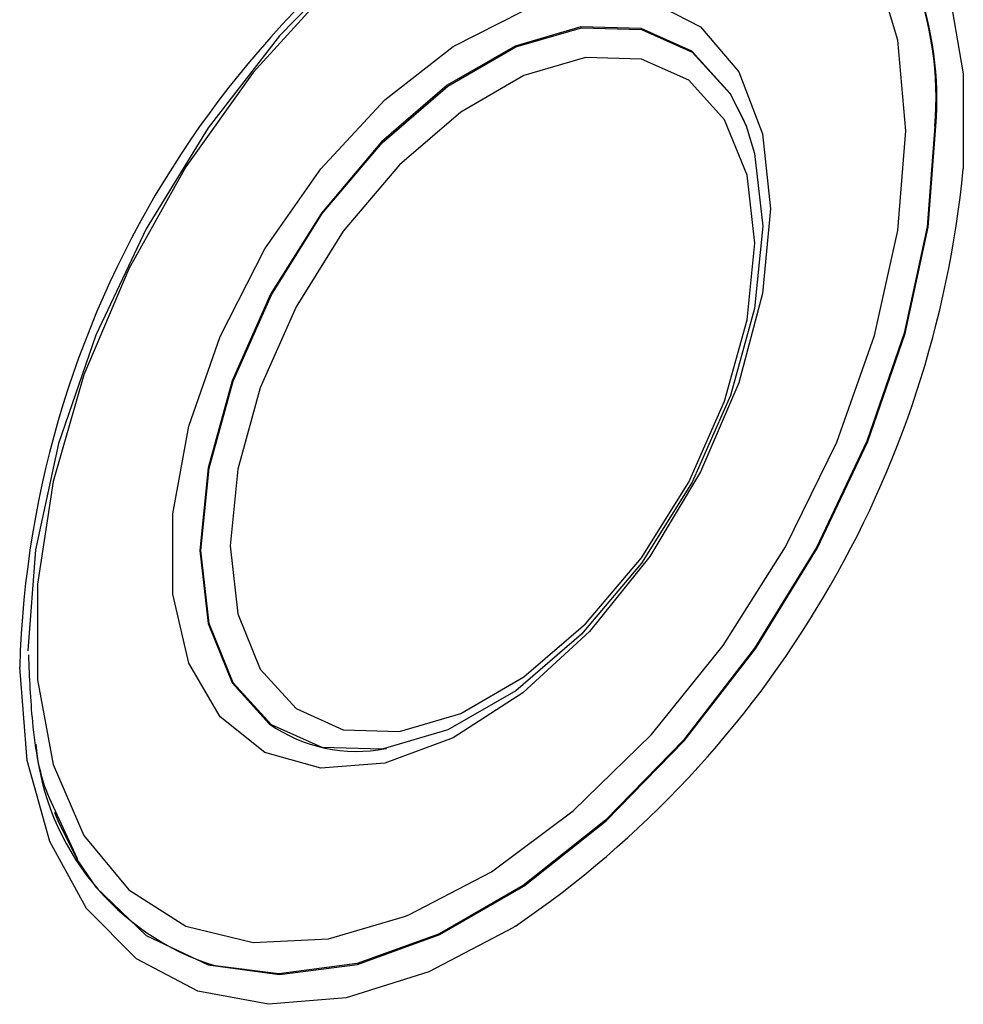
# Model space of a CAD drawing. Units: millimetres. Extents: x 254 to 1934, y 352 to 1388.
# Drawn here: x 1758 to 1774, y 613 to 629 of the extents above; entities that cross this region are included whole.
import ezdxf

# ---------------------------------------------------------------- set-up
doc = ezdxf.new("R2010")
doc.units = ezdxf.units.MM
doc.header["$LTSCALE"] = 5
doc.layers.get('0').update_dxf_attribs({"color": 250})
doc.layers.add('3012104', color=7, linetype='Continuous')

# ---------------------------------------------------------------- blocks, each defined once
blk = doc.blocks.new('1254884_001_ISO_view')
for p, q in [((189.114, 275.452), (189.082, 275.534)), ((189.119, 275.44), (189.114, 275.452)), ((183.238, 265.273), (183.251, 265.275)), ((178.207, 263.477), (177.752, 264.466)), ((177.833, 264.234), (177.838, 264.222))]:
    blk.add_line(p, q)
at = {"flags": 128}
for points in [[(186.068, 280.5), (186.696, 280.728), (188.011, 280.994), (189.228, 280.94), (190.31, 280.569), (191.219, 279.892), (191.929, 278.93), (192.415, 277.716), (192.661, 276.287), (192.665, 274.738)], [(190.685, 279.757), (190.284, 280.079), (189.273, 280.559), (188.111, 280.72), (186.836, 280.554), (185.491, 280.068), (184.124, 279.279), (182.78, 278.213), (181.505, 276.906), (180.342, 275.404), (179.331, 273.756), (178.507, 272.02), (177.898, 270.255), (177.524, 268.52), (177.397, 266.875), (177.397, 266.872)], [(191.726, 275.357), (191.598, 276.835), (191.218, 278.111)], [(182.303, 277.666), (181.075, 276.309), (179.976, 274.77), (179.044, 273.104), (178.314, 271.372), (177.812, 269.635), (177.557, 267.957), (177.557, 266.398), (177.812, 265.015), (178.314, 263.857), (179.044, 262.967), (179.976, 262.376), (181.075, 262.107), (182.303, 262.168), (183.548, 262.531)], [(189.519, 274.083), (189.387, 272.704), (188.999, 271.246), (188.374, 269.79), (187.548, 268.412), (186.564, 267.188), (185.475, 266.183), (184.341, 265.452), (183.222, 265.034), (182.179, 264.952), (181.267, 265.209), (180.537, 265.793), (180.027, 266.671), (179.765, 267.796), (179.765, 269.108), (180.027, 270.536), (180.537, 272.003), (181.267, 273.43), (182.179, 274.739), (183.222, 275.861), (184.341, 276.735), (185.475, 277.313)], [(187.548, 277.477), (188.374, 277.054), (188.999, 276.318), (189.387, 275.31), (189.519, 274.083)], [(189.082, 275.534), (188.862, 275.969), (188.233, 276.658), (187.405, 277.027), (186.425, 277.055), (185.35, 276.74), (184.244, 276.102), (183.169, 275.176), (182.189, 274.016), (181.361, 272.69), (180.732, 271.276), (180.34, 269.854), (180.207, 268.509), (180.34, 267.317), (180.732, 266.349), (181.336, 265.678)], [(181.373, 265.664), (180.749, 266.35), (180.357, 267.317), (180.224, 268.506), (180.357, 269.85), (180.749, 271.27), (181.376, 272.682), (182.204, 274.006), (183.182, 275.164), (184.255, 276.089), (185.36, 276.727), (186.433, 277.041), (187.412, 277.012), (188.239, 276.644), (188.867, 275.956), (189.119, 275.44)], [(180.698, 268.582), (180.823, 267.471), (181.189, 266.568), (181.775, 265.926), (182.547, 265.581), (183.461, 265.555), (184.463, 265.848), (185.495, 266.444), (186.497, 267.308), (187.411, 268.389), (188.183, 269.625), (188.77, 270.945), (189.136, 272.27), (189.26, 273.525), (189.136, 274.636), (188.77, 275.539), (188.183, 276.182), (187.411, 276.526), (186.497, 276.552), (185.495, 276.259), (184.463, 275.663), (183.461, 274.8), (182.547, 273.718), (181.775, 272.482), (181.189, 271.163), (180.823, 269.837), (180.698, 268.582)], [(178.224, 263.424), (178.507, 263.011), (179.331, 262.226), (180.342, 261.746), (181.505, 261.586), (182.78, 261.752), (184.124, 262.237), (185.491, 263.027), (186.836, 264.093), (188.111, 265.4), (189.273, 266.902), (190.284, 268.549), (191.108, 270.285), (191.718, 272.051), (192.092, 273.785), (192.218, 275.431)], [(192.201, 275.433), (192.075, 273.789), (191.701, 272.056), (191.092, 270.292), (190.269, 268.558), (189.259, 266.912), (188.097, 265.411), (186.823, 264.105), (185.48, 263.04), (184.114, 262.251), (182.771, 261.766), (181.497, 261.6), (180.458, 261.726)], [(183.548, 262.531), (183.615, 262.558), (184.963, 263.262), (186.3, 264.256), (187.575, 265.502), (188.744, 266.956), (189.765, 268.566), (190.599, 270.273), (191.218, 272.016), (191.598, 273.731), (191.726, 275.357)], [(189.119, 275.44), (189.258, 274.989), (189.392, 273.799)], [(189.392, 273.799), (189.258, 272.455), (188.867, 271.036), (188.239, 269.623), (187.412, 268.3), (186.433, 267.142), (185.36, 266.217), (184.255, 265.579), (183.182, 265.265), (182.204, 265.293), (181.376, 265.662), (181.373, 265.664)], [(185.356, 262.375), (185.325, 262.355), (183.944, 261.63), (182.596, 261.207), (181.324, 261.1), (180.17, 261.314), (179.17, 261.84), (178.358, 262.663), (177.758, 263.755), (177.39, 265.082), (177.266, 266.601)], [(177.838, 264.222), (177.898, 264.073), (178.224, 263.424)]]:
    blk.add_lwpolyline(points, dxfattribs=at)
for centre, radius, start, end in [((193.358, 266.147), 16.099, 116.9263, 178.3836), ((186.688, 275.887), 5.532, 355.2903, 47.2517), ((186.561, 275.861), 5.673, 355.6456, 43.3733), ((175.793, 276.37), 16.95, 304.3445, 354.4761), ((182.763, 267.708), 2.48, 234.8919, 281.0504), ((181.711, 265.738), 4.202, 185.3566, 252.654)]:
    blk.add_arc(centre, radius, start, end)
blk.add_open_spline([(177.752, 264.466), (177.752, 264.466), (177.595, 264.807), (177.465, 265.596), (177.428, 266.437), (177.412, 266.805)], degree=3, knots=[0, 0, 0, 0, 0.000026, 0.56275, 1, 1, 1, 1])

msp = doc.modelspace()

# ---------------------------------------------------------------- block references
at = {"layer": '3012104'}
msp.add_blockref('1254884_001_ISO_view', (1581.026, 351.714), dxfattribs=at)

doc.saveas('drawing.dxf')
